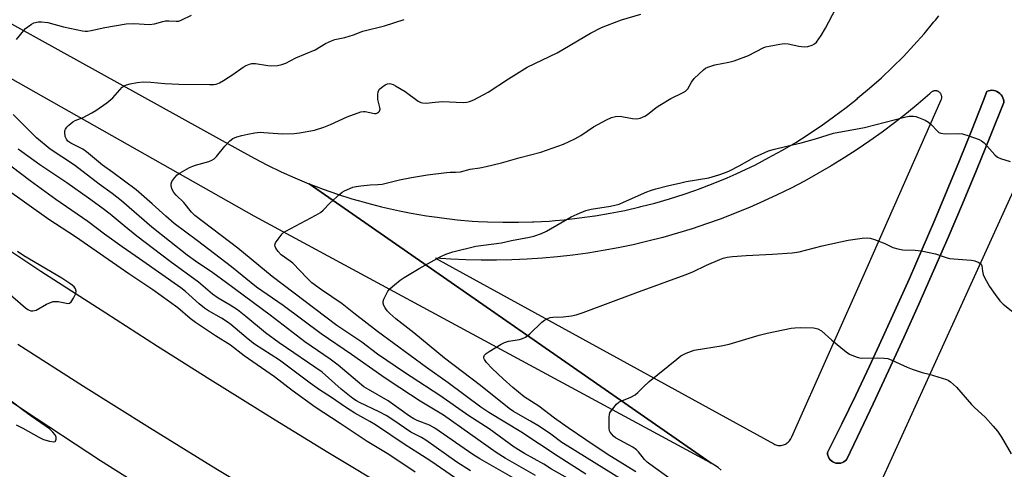
# Model space of a CAD drawing. Units: inches. Extents: x 1255761 to 1261761, y 473456 to 477456.
# Drawn here: x 1256460 to 1256774, y 475738 to 475882 of the extents above; entities that cross this region are included whole.
import ezdxf

# ---------------------------------------------------------------- set-up
doc = ezdxf.new("R2010")
doc.units = ezdxf.units.IN
doc.header["$MEASUREMENT"] = 0
for name, color, linetype in [('CULTRL-Pad', 6, 'Continuous'), ('TRANS-Road', 130, 'Continuous'), ('Undefined', 1, 'Continuous')]:
    doc.layers.add(name, color=color, linetype=linetype)

msp = doc.modelspace()

# ---------------------------------------------------------------- linework, layer by layer
at = {"layer": 'CULTRL-Pad'}
msp.add_lwpolyline([(1256721.39, 475740.02), (1256720.86, 475740.02), (1256720.34, 475740.11), (1256719.83, 475740.27), (1256719.36, 475740.5), (1256718.93, 475740.8), (1256718.54, 475741.17), (1256718.22, 475741.59), (1256717.97, 475742.05), (1256717.78, 475742.54), (1256717.68, 475743.06), (1256717.65, 475743.46), (1256722.19, 475752.62), (1256726.66, 475761.82), (1256731.06, 475771.06), (1256735.38, 475780.33), (1256739.63, 475789.63), (1256743.81, 475798.96), (1256747.92, 475808.33), (1256751.95, 475817.72), (1256755.91, 475827.15), (1256759.79, 475836.61), (1256763.6, 475846.1), (1256767.34, 475855.61), (1256768.54, 475858.72), (1256769.06, 475858.91), (1256769.61, 475859.02), (1256770.17, 475859.05), (1256770.72, 475859), (1256771.26, 475858.87), (1256771.78, 475858.66), (1256772.26, 475858.39), (1256772.7, 475858.04), (1256773.09, 475857.64), (1256773.41, 475857.19), (1256773.67, 475856.69), (1256773.85, 475856.17), (1256773.95, 475855.62), (1256773.98, 475855.15), (1256769.63, 475844.34), (1256765.21, 475833.56), (1256760.72, 475822.82), (1256756.15, 475812.1), (1256751.51, 475801.42), (1256746.8, 475790.77), (1256742.02, 475780.15), (1256737.17, 475769.56), (1256732.25, 475759.01), (1256727.25, 475748.5), (1256723.71, 475741.14), (1256723.32, 475740.78), (1256722.89, 475740.48), (1256722.41, 475740.25), (1256721.91, 475740.1)], close=True, dxfattribs=at)
at = {"layer": 'TRANS-Road'}
for points in [[(1256224.6, 476013.49, 0), (1256407.46, 475907.84, 0), (1256530.32, 475839.69, 0), (1256534.56, 475837.36, 0), (1256538.86, 475835.15, 0), (1256543.22, 475833.06, 0), (1256547.63, 475831.09, 0), (1256552.1, 475829.24, 0), (1256552.12, 475829.25, 0), (1256680.5, 475740.12, 0), (1256534.59, 475818.93, 0), (1256279.54, 475963.16, 0), (1256088.08, 476081.92, 0)], [(1256683.75, 475737.81, 0), (1256682.75, 475738.66, 0), (1256681.62, 475739.44, 0), (1256680.5, 475740.12, 0), (1256552.12, 475829.25, 0), (1256556.62, 475827.53, 0), (1256561.25, 475825.91, 0), (1256565.75, 475824.44, 0), (1256567.83, 475823.86, 0), (1256568.27, 475823.74, 0), (1256570.43, 475823.14, 0), (1256570.5, 475823.12, 0), (1256575.25, 475821.88, 0), (1256580, 475820.78, 0), (1256581.01, 475820.58, 0), (1256584.75, 475819.84, 0), (1256589.62, 475819, 0), (1256593.02, 475818.52, 0), (1256594.5, 475818.31, 0), (1256599.38, 475817.75, 0), (1256604.25, 475817.34, 0), (1256606.11, 475817.23, 0), (1256609.12, 475817.06, 0), (1256614, 475816.94, 0), (1256619, 475816.94, 0), (1256623.42, 475817.05, 0), (1256623.66, 475817.05, 0), (1256623.88, 475817.06, 0), (1256628.75, 475817.34, 0), (1256630.7, 475817.5, 0), (1256633.62, 475817.75, 0), (1256638.5, 475818.31, 0), (1256643.38, 475818.97, 0), (1256643.43, 475818.98, 0), (1256648.25, 475819.81, 0), (1256653, 475820.75, 0), (1256657.75, 475821.84, 0), (1256658.09, 475821.93, 0), (1256662.5, 475823.06, 0), (1256667.25, 475824.44, 0), (1256671.88, 475825.91, 0), (1256675.35, 475827.13, 0), (1256676.5, 475827.53, 0), (1256681.12, 475829.28, 0), (1256685.62, 475831.16, 0), (1256688.45, 475832.42, 0), (1256690.12, 475833.16, 0), (1256694.62, 475835.31, 0), (1256698.88, 475837.56, 0), (1256700.1, 475838.23, 0), (1256703.25, 475839.94, 0), (1256707.5, 475842.41, 0), (1256711.15, 475844.73, 0), (1256711.62, 475845.03, 0), (1256715.62, 475847.75, 0), (1256719.62, 475850.59, 0), (1256723.62, 475853.56, 0), (1256725.62, 475855.19, 0), (1256727.08, 475856.37, 0), (1256727.38, 475856.62, 0), (1256731.12, 475859.78, 0), (1256734.88, 475863.06, 0), (1256738.38, 475866.41, 0), (1256741.88, 475869.88, 0), (1256745.25, 475873.47, 0), (1256748.5, 475877.12, 0), (1256751.62, 475880.88, 0), (1256752.11, 475881.48, 0), (1256753.16, 475882.77, 0)], [(1256781.16, 475836.28, 0), (1256732.78, 475729.91, 0), (1256821.13, 475687.31, 0)], [(1256450.08, 475812.18, 0), (1256466.53, 475801.37, 0), (1256487.19, 475788, 0), (1256503.78, 475777.4, 0), (1256520.44, 475766.9, 0), (1256541.33, 475753.9, 0), (1256558.11, 475743.61, 0), (1256579.17, 475730.88, 0), (1256596.08, 475720.8, 0), (1256613.05, 475710.81, 0), (1256629.84, 475701.07, 0), (1256646.48, 475691.58, 0), (1256663.18, 475682.23, 0), (1256658.35, 475673.26, 0), (1256652.88, 475663.11, 0), (1256633.41, 475673.87, 0), (1256603.93, 475690.37, 0), (1256582.32, 475702.73, 0), (1256565.11, 475712.74, 0), (1256543.7, 475725.42, 0), (1256522.39, 475738.29, 0), (1256501.2, 475751.34, 0), (1256480.11, 475764.57, 0), (1256459.15, 475777.99, 0)], [(1256436.51, 475773.36, 0), (1256460.97, 475757.05, 0), (1256485.53, 475740.91, 0), (1256498.16, 475732.91, 0), (1256506.61, 475727.62, 0), (1256527.81, 475714.52, 0), (1256549.12, 475701.61, 0), (1256566.26, 475691.42, 0), (1256587.78, 475678.86, 0), (1256605.08, 475668.95, 0), (1256622.45, 475659.16, 0), (1256644.26, 475647.1, 0), (1256639.68, 475638.6, 0), (1256634.46, 475628.92, 0), (1256604.11, 475645.23, 0), (1256573.57, 475661.2, 0), (1256569.26, 475663.71, 0), (1256564.96, 475666.21, 0), (1256556.37, 475671.25, 0), (1256543.51, 475678.86, 0), (1256513.66, 475696.87, 0), (1256492.47, 475709.94, 0), (1256475.6, 475720.52, 0), (1256458.79, 475731.22, 0)]]:
    msp.add_polyline3d(points, dxfattribs=at)
for points in [[(1256752.18, 475858.89, 0), (1256752, 475858.9, 0), (1256751.82, 475858.88, 0), (1256751.64, 475858.85, 0), (1256751.47, 475858.8, 0), (1256751.3, 475858.74, 0), (1256751.14, 475858.67, 0), (1256750.98, 475858.58, 0), (1256750.83, 475858.48, 0), (1256750.69, 475858.36, 0), (1256750.56, 475858.23, 0), (1256750.44, 475858.1, 0), (1256750.34, 475857.95, 0), (1256746.64, 475854.76, 0), (1256742.87, 475851.66, 0), (1256739.03, 475848.64, 0), (1256735.12, 475845.72, 0), (1256731.14, 475842.88, 0), (1256727.1, 475840.14, 0), (1256723, 475837.49, 0), (1256718.84, 475834.93, 0), (1256714.62, 475832.47, 0), (1256710.34, 475830.11, 0), (1256706.02, 475827.85, 0), (1256701.64, 475825.69, 0), (1256697.21, 475823.63, 0), (1256692.74, 475821.67, 0), (1256688.22, 475819.81, 0), (1256683.66, 475818.06, 0), (1256679.06, 475816.42, 0), (1256674.43, 475814.88, 0), (1256669.76, 475813.44, 0), (1256665.06, 475812.12, 0), (1256660.33, 475810.9, 0), (1256655.58, 475809.79, 0), (1256650.79, 475808.79, 0), (1256645.99, 475807.9, 0), (1256641.17, 475807.13, 0), (1256636.33, 475806.46, 0), (1256631.48, 475805.9, 0), (1256626.62, 475805.46, 0), (1256621.75, 475805.13, 0), (1256616.87, 475804.91, 0), (1256611.99, 475804.8, 0), (1256607.1, 475804.8, 0), (1256602.22, 475804.92, 0), (1256597.34, 475805.15, 0), (1256592.47, 475805.49, 0), (1256700.5, 475746.19, 0), (1256700.82, 475746.04, 0), (1256701.14, 475745.92, 0), (1256701.48, 475745.82, 0), (1256701.83, 475745.76, 0), (1256702.18, 475745.73, 0), (1256702.53, 475745.72, 0), (1256702.88, 475745.75, 0), (1256703.22, 475745.8, 0), (1256703.56, 475745.89, 0), (1256703.89, 475746, 0), (1256704.21, 475746.15, 0), (1256704.52, 475746.32, 0), (1256704.81, 475746.51, 0), (1256705.08, 475746.73, 0), (1256705.34, 475746.97, 0), (1256705.57, 475747.24, 0), (1256705.77, 475747.52, 0), (1256705.96, 475747.82, 0), (1256706.28, 475748.44, 0), (1256730.28, 475802.56, 0), (1256754, 475856.02, 0), (1256754.06, 475856.19, 0), (1256754.11, 475856.37, 0), (1256754.14, 475856.55, 0), (1256754.15, 475856.73, 0), (1256754.15, 475856.91, 0), (1256754.14, 475857.09, 0), (1256754.11, 475857.26, 0), (1256754.06, 475857.44, 0), (1256754, 475857.61, 0), (1256753.93, 475857.77, 0), (1256753.84, 475857.93, 0), (1256753.73, 475858.08, 0), (1256753.62, 475858.22, 0), (1256753.49, 475858.35, 0), (1256753.35, 475858.46, 0), (1256753.2, 475858.57, 0), (1256753.05, 475858.66, 0), (1256752.89, 475858.74, 0), (1256752.72, 475858.8, 0), (1256752.54, 475858.85, 0), (1256752.36, 475858.88, 0)], [(1256769.06, 475858.91, 0), (1256768.54, 475858.72, 0), (1256767.34, 475855.61, 0), (1256763.6, 475846.1, 0), (1256759.79, 475836.61, 0), (1256755.91, 475827.15, 0), (1256751.95, 475817.72, 0), (1256747.92, 475808.33, 0), (1256743.81, 475798.96, 0), (1256739.63, 475789.63, 0), (1256735.38, 475780.33, 0), (1256731.06, 475771.06, 0), (1256726.66, 475761.82, 0), (1256722.19, 475752.62, 0), (1256717.65, 475743.46, 0), (1256717.68, 475743.06, 0), (1256717.78, 475742.54, 0), (1256717.97, 475742.05, 0), (1256718.22, 475741.59, 0), (1256718.54, 475741.17, 0), (1256718.93, 475740.8, 0), (1256719.36, 475740.5, 0), (1256719.83, 475740.27, 0), (1256720.34, 475740.11, 0), (1256720.86, 475740.02, 0), (1256721.39, 475740.02, 0), (1256721.91, 475740.1, 0), (1256722.41, 475740.25, 0), (1256722.89, 475740.48, 0), (1256723.32, 475740.78, 0), (1256723.71, 475741.14, 0), (1256727.25, 475748.5, 0), (1256732.25, 475759.01, 0), (1256737.17, 475769.56, 0), (1256742.02, 475780.15, 0), (1256746.8, 475790.77, 0), (1256751.51, 475801.42, 0), (1256756.15, 475812.1, 0), (1256760.72, 475822.82, 0), (1256765.21, 475833.56, 0), (1256769.63, 475844.34, 0), (1256773.98, 475855.15, 0), (1256773.95, 475855.62, 0), (1256773.85, 475856.17, 0), (1256773.67, 475856.69, 0), (1256773.41, 475857.19, 0), (1256773.09, 475857.64, 0), (1256772.7, 475858.04, 0), (1256772.26, 475858.39, 0), (1256771.78, 475858.66, 0), (1256771.26, 475858.87, 0), (1256770.72, 475859, 0), (1256770.17, 475859.05, 0), (1256769.61, 475859.02, 0)]]:
    msp.add_polyline3d(points, close=True, dxfattribs=at)
at = {"layer": 'Undefined'}
for points, elevation in [([(1256458.74, 475875.29), (1256461, 475878.14), (1256461.58, 475878.74), (1256463.47, 475880.14), (1256464.23, 475880.56), (1256464.76, 475880.73), (1256465.58, 475880.86), (1256466.7, 475880.9), (1256468.75, 475880.72), (1256473.72, 475879.36), (1256479.77, 475878.08), (1256480.63, 475877.96), (1256481.36, 475877.95), (1256482.52, 475878.13), (1256486.87, 475879.06), (1256493.75, 475880.24), (1256496.13, 475880.34), (1256501.18, 475880.07), (1256502.75, 475880.28), (1256505.44, 475881.04), (1256506.25, 475881.2), (1256507.36, 475881.23), (1256509.65, 475881.11), (1256510.51, 475881.17), (1256511.55, 475881.53), (1256514.59, 475883.06)], 124), ([(1256634.59, 475735.32), (1256629.57, 475738.18), (1256627.04, 475739.74), (1256620.94, 475743.2), (1256617.57, 475745.21), (1256609.63, 475751.04), (1256603.09, 475755.15), (1256593.9, 475761.69), (1256582.6, 475768.98), (1256574, 475774.87), (1256568.97, 475778.65), (1256560.94, 475783.98), (1256540.34, 475799.69), (1256529.36, 475808.67), (1256515.67, 475819.08), (1256514.58, 475820.15), (1256512.19, 475823.28), (1256509.72, 475825.61), (1256508.97, 475826.49), (1256508.43, 475827.45), (1256508.06, 475828.44), (1256508.05, 475829.18), (1256508.33, 475829.9), (1256509.23, 475831.27), (1256510, 475832.06), (1256510.95, 475832.69), (1256513.98, 475834.37), (1256515.01, 475834.88), (1256515.83, 475835.19), (1256520.15, 475836.36), (1256521.11, 475836.76), (1256521.77, 475837.15), (1256522.61, 475837.96), (1256525.26, 475841.21), (1256526.85, 475842.98), (1256527.76, 475843.67), (1256529.05, 475844.19), (1256530.68, 475844.65), (1256532.59, 475845.06), (1256534.81, 475845.46), (1256536.5, 475845.66), (1256537.64, 475845.64), (1256543.67, 475845.21), (1256547.37, 475845.29), (1256549.05, 475845.44), (1256553.84, 475846.36), (1256556.86, 475847.26), (1256559.01, 475848.11), (1256564.29, 475850.57), (1256568.64, 475852.14), (1256569.47, 475852.28), (1256570.03, 475852.25), (1256573.06, 475851.68), (1256573.52, 475851.7), (1256573.94, 475851.83), (1256574.3, 475852.09), (1256574.58, 475852.42), (1256574.78, 475853.05), (1256574.72, 475853.58), (1256574.25, 475855.27), (1256574.1, 475856.14), (1256574.06, 475857.61), (1256574.23, 475858.71), (1256574.63, 475859.4), (1256575.23, 475859.98), (1256576.4, 475860.81), (1256577.15, 475861.15), (1256577.66, 475861.22), (1256578.18, 475861.17), (1256578.97, 475860.9), (1256579.75, 475860.51), (1256582.77, 475858.71), (1256587, 475855.57), (1256587.77, 475855.19), (1256588.32, 475855.03), (1256589.47, 475854.95), (1256592.36, 475855.32), (1256594.68, 475855.46), (1256601.37, 475855.17), (1256602.53, 475855.24), (1256603.34, 475855.44), (1256604.74, 475856.05), (1256609.34, 475858.46), (1256615.82, 475862.75), (1256621.77, 475866.4), (1256631.31, 475871.06), (1256642.02, 475877.34), (1256645.5, 475879.1), (1256647.38, 475879.87), (1256651.84, 475881.51), (1256658.1, 475883.35)], 128), ([(1256640.54, 475736.55), (1256631.63, 475742.2), (1256619.77, 475750.02), (1256609.5, 475756.27), (1256606.92, 475757.98), (1256596.58, 475765.75), (1256589.66, 475770.59), (1256573.96, 475782.12), (1256566.44, 475787.94), (1256562.74, 475790.95), (1256556.09, 475795.41), (1256553.04, 475797.64), (1256551.5, 475799.06), (1256546.93, 475803.86), (1256546.1, 475804.55), (1256543.21, 475806.6), (1256542.26, 475807.59), (1256541.51, 475808.73), (1256541.31, 475809.2), (1256541.23, 475809.66), (1256541.45, 475810.39), (1256542.24, 475811.6), (1256543.54, 475813.23), (1256543.96, 475813.64), (1256544.68, 475814.15), (1256554.29, 475819.23), (1256555.81, 475820.1), (1256556.66, 475820.78), (1256558.75, 475823), (1256562.01, 475826.03), (1256562.72, 475826.53), (1256563.47, 475826.94), (1256566.09, 475828.11), (1256567.21, 475828.41), (1256568.69, 475828.62), (1256571.67, 475828.91), (1256574.04, 475828.98), (1256575.43, 475829.15), (1256581.02, 475830.5), (1256584.83, 475831.25), (1256589.96, 475832.11), (1256595.99, 475832.85), (1256597.14, 475832.91), (1256598.86, 475832.88), (1256600.5, 475833.06), (1256603.53, 475833.9), (1256606.69, 475834.31), (1256608.7, 475834.74), (1256613.55, 475835.95), (1256619.56, 475837.63), (1256626.14, 475839.31), (1256633.34, 475841.89), (1256636.95, 475843.56), (1256638.88, 475844.62), (1256642.92, 475847.44), (1256647.07, 475849.68), (1256648.67, 475850.4), (1256650.02, 475850.68), (1256651.41, 475850.77), (1256652.56, 475850.63), (1256655.38, 475850.08), (1256656.73, 475849.96), (1256657.81, 475850.15), (1256659.29, 475850.78), (1256660.23, 475851.36), (1256662.92, 475853.54), (1256664.11, 475854.36), (1256667.63, 475856.4), (1256671.39, 475858.2), (1256672.37, 475858.82), (1256673.03, 475859.55), (1256674.22, 475861.67), (1256675.11, 475862.78), (1256678.02, 475865.63), (1256678.71, 475866.13), (1256679.47, 475866.49), (1256681.64, 475867.14), (1256686.16, 475868), (1256687.83, 475868.46), (1256692.46, 475870.19), (1256697.09, 475872.56), (1256697.88, 475872.89), (1256699.01, 475873.18), (1256702.49, 475873.81), (1256703.94, 475873.98), (1256705.09, 475873.89), (1256708.52, 475873.14), (1256710.23, 475872.92), (1256711.37, 475873.03), (1256712.76, 475873.5), (1256713.53, 475873.9), (1256714.16, 475874.46), (1256715.66, 475876.58), (1256717.03, 475878.84), (1256720.29, 475885.14)], 130), ([(1256624.45, 475736.13), (1256614.78, 475741.69), (1256611.88, 475743.5), (1256595.02, 475755.41), (1256587.61, 475759.86), (1256578.03, 475766.12), (1256575.31, 475767.95), (1256565.7, 475774.72), (1256556.01, 475781.35), (1256543.86, 475790.42), (1256535.32, 475796.26), (1256527.41, 475802.68), (1256516.53, 475811.03), (1256509.06, 475816.6), (1256506.36, 475818.86), (1256502, 475822.84), (1256496.88, 475827.29), (1256489.48, 475832.83), (1256486.12, 475835.12), (1256481.07, 475839.45), (1256479.89, 475840.23), (1256476.09, 475842.22), (1256475.13, 475842.85), (1256474.62, 475843.42), (1256474.26, 475844.35), (1256474.12, 475845.69), (1256474.17, 475846.2), (1256474.34, 475846.68), (1256474.81, 475847.34), (1256475.38, 475847.94), (1256476.68, 475849.01), (1256477.47, 475849.41), (1256479.97, 475850.42), (1256482.78, 475851.88), (1256484, 475852.62), (1256487.53, 475855.03), (1256489.47, 475856.69), (1256492.44, 475860.03), (1256493.1, 475860.51), (1256493.84, 475860.83), (1256494.97, 475861.12), (1256497.28, 475861.55), (1256499.3, 475861.79), (1256501.6, 475861.66), (1256506.11, 475861.23), (1256510.52, 475860.97), (1256520.32, 475860.86), (1256521.74, 475860.91), (1256522.5, 475861.03), (1256523.5, 475861.4), (1256524.79, 475862.14), (1256527.83, 475864.07), (1256531.04, 475866.46), (1256532.03, 475867.01), (1256533.07, 475867.43), (1256533.87, 475867.64), (1256534.98, 475867.64), (1256538.96, 475866.98), (1256540.1, 475866.88), (1256542.07, 475867), (1256543.45, 475867.25), (1256544.7, 475867.76), (1256547.94, 475869.37), (1256554.04, 475872.01), (1256557.4, 475874.03), (1256559.25, 475874.89), (1256560.37, 475875.23), (1256563.54, 475875.9), (1256566.31, 475876.8), (1256569.34, 475877.94), (1256576.23, 475879.6), (1256582.45, 475881.64)], 126), ([(1256620.01, 475733.78), (1256606.62, 475741.44), (1256604.46, 475742.85), (1256592.25, 475751.27), (1256590.57, 475752.16), (1256586.63, 475753.65), (1256585.53, 475754.17), (1256584.21, 475755.05), (1256577.43, 475759.99), (1256571.08, 475763.57), (1256569.64, 475764.48), (1256567.59, 475766.09), (1256561.42, 475771.33), (1256558.87, 475773.3), (1256550.81, 475778.83), (1256539.69, 475787.29), (1256525.76, 475797.65), (1256521.41, 475800.78), (1256515.83, 475804.51), (1256513.19, 475806.44), (1256501.97, 475815.42), (1256492.21, 475823.78), (1256489.22, 475826.14), (1256485.08, 475829.09), (1256477.25, 475835.14), (1256469.49, 475840.23), (1256465.14, 475843.94), (1256457.63, 475851.3)], 124), ([(1256657.78, 475731.26), (1256634.72, 475745.45), (1256632.84, 475746.71), (1256629.3, 475749.32), (1256625.66, 475751.73), (1256622.82, 475753.49), (1256617.4, 475756.59), (1256616.01, 475757.54), (1256606.86, 475764.84), (1256595.37, 475773.56), (1256585.56, 475781.68), (1256579.8, 475786.12), (1256577.87, 475787.85), (1256577.08, 475788.7), (1256576.4, 475789.66), (1256575.98, 475790.4), (1256575.75, 475791.16), (1256575.79, 475791.66), (1256576.03, 475792.43), (1256576.61, 475793.71), (1256577.3, 475794.93), (1256578.06, 475795.81), (1256579.4, 475796.98), (1256581.25, 475798.47), (1256582.47, 475799.29), (1256587.23, 475802.22), (1256593.94, 475805.92), (1256595.8, 475806.76), (1256598.03, 475807.46), (1256605.4, 475809.29), (1256607.82, 475809.68), (1256613.59, 475810.35), (1256616.77, 475811.1), (1256622.53, 475812.22), (1256623.94, 475812.56), (1256626.39, 475813.4), (1256627.98, 475814.07), (1256635.85, 475818.66), (1256637.73, 475819.53), (1256640.47, 475820.66), (1256642.16, 475821.09), (1256648.4, 475822.12), (1256651.12, 475822.77), (1256652.48, 475823.31), (1256660.01, 475826.68), (1256661.12, 475827.1), (1256662.83, 475827.59), (1256666.57, 475828.57), (1256670.82, 475829.57), (1256672.53, 475829.92), (1256679.75, 475831.14), (1256683.01, 475832.06), (1256685.09, 475832.78), (1256686.38, 475833.32), (1256689.45, 475834.92), (1256694.33, 475837.7), (1256698.79, 475839.69), (1256700.72, 475840.27), (1256704.66, 475841.28), (1256709.29, 475842.33), (1256713.84, 475843.62), (1256719.55, 475845.41), (1256729.45, 475847.2), (1256742.67, 475850.56), (1256743.77, 475850.75), (1256745.1, 475850.8), (1256745.9, 475850.69), (1256746.72, 475850.42), (1256748.86, 475849.49), (1256749.88, 475848.94), (1256750.77, 475848.19), (1256752.78, 475845.98), (1256753.24, 475845.63), (1256753.84, 475845.35), (1256755.25, 475845.18), (1256759.36, 475845.22), (1256760.81, 475845.12), (1256762.77, 475844.56), (1256766.05, 475843.38), (1256766.81, 475842.98), (1256767.67, 475842.27), (1256771.14, 475838.51), (1256771.92, 475837.77), (1256772.9, 475837.25), (1256775.95, 475836.36)], 132), ([(1256598.86, 475735.27), (1256591.01, 475740.67), (1256586.83, 475743.4), (1256582.83, 475745.89), (1256573.34, 475752.29), (1256571.52, 475753.39), (1256566.72, 475756.03), (1256563.72, 475757.9), (1256559.31, 475761.01), (1256555.5, 475763.47), (1256552.51, 475765.55), (1256542.66, 475772.93), (1256534.72, 475778.08), (1256532.69, 475779.63), (1256527.16, 475784.28), (1256526, 475785.16), (1256524.16, 475786.32), (1256520, 475788.7), (1256518.77, 475789.51), (1256517.07, 475790.89), (1256512.72, 475794.81), (1256511.23, 475796.01), (1256498.03, 475805.28), (1256492.5, 475809.07), (1256486.84, 475813.18), (1256481.49, 475817.24), (1256471.23, 475824.24), (1256463.12, 475830.15), (1256451.49, 475838.91)], 120), ([(1256603.67, 475737.65), (1256599.3, 475740.38), (1256589.44, 475747.39), (1256588.06, 475748.22), (1256584.63, 475749.99), (1256578.91, 475753.89), (1256576.78, 475755.25), (1256574.56, 475756.49), (1256568.24, 475759.45), (1256567.23, 475759.99), (1256566.07, 475760.74), (1256562.42, 475763.66), (1256556.33, 475769.06), (1256542.55, 475778.47), (1256538.25, 475781.69), (1256531.92, 475786.92), (1256529.28, 475788.95), (1256526.97, 475790.49), (1256523.14, 475792.73), (1256521.25, 475794), (1256516.82, 475797.83), (1256507.76, 475804.45), (1256497.11, 475812.56), (1256493.04, 475815.79), (1256488.64, 475819.48), (1256485.97, 475821.56), (1256481.74, 475824.63), (1256474.73, 475829.51), (1256466.11, 475835.25), (1256460.36, 475839.41), (1256459.27, 475840.28)], 122), ([(1256585.99, 475737.21), (1256577.57, 475742.84), (1256570.69, 475746.97), (1256562.09, 475752.77), (1256554.09, 475757.98), (1256546.72, 475763.25), (1256541.13, 475767.6), (1256531.42, 475774.27), (1256527.09, 475777.7), (1256522.24, 475780.65), (1256515.84, 475784.97), (1256514.19, 475786.24), (1256510.21, 475789.61), (1256502.22, 475795.42), (1256494.54, 475800.47), (1256477.58, 475812.31), (1256469.05, 475817.84), (1256455.02, 475827.84)], 118), ([(1256656.42, 475737.26), (1256647.34, 475742.95), (1256640.47, 475747.48), (1256634.85, 475751.34), (1256630.54, 475754.46), (1256625.45, 475758.29), (1256620.81, 475761.27), (1256617.17, 475764.21), (1256614.09, 475766.96), (1256610.56, 475770.33), (1256608.78, 475772.23), (1256608.13, 475773.12), (1256607.96, 475773.55), (1256607.91, 475773.95), (1256608.1, 475774.54), (1256608.67, 475775.09), (1256609.65, 475775.74), (1256613.5, 475778.08), (1256614.52, 475778.6), (1256615.82, 475779.04), (1256619.27, 475779.54), (1256620.3, 475779.86), (1256621.28, 475780.3), (1256621.97, 475780.78), (1256622.63, 475781.36), (1256626.41, 475785.05), (1256627.34, 475785.71), (1256628.57, 475786.35), (1256629.09, 475786.53), (1256629.94, 475786.67), (1256633.24, 475786.79), (1256635.9, 475787.12), (1256637.36, 475787.42), (1256639.63, 475788.15), (1256656.51, 475794.41), (1256672.23, 475800.13), (1256674.64, 475801.12), (1256679.05, 475803.24), (1256683.24, 475805.11), (1256684.31, 475805.52), (1256685.6, 475805.85), (1256687.31, 475806.07), (1256691.67, 475806.39), (1256700.13, 475806.72), (1256706.35, 475807.14), (1256708.61, 475807.53), (1256715.92, 475809.39), (1256724.24, 475811.24), (1256728.69, 475811.89), (1256730.46, 475812.02), (1256731.31, 475811.89), (1256732.68, 475811.44), (1256735.95, 475810.15), (1256738.48, 475808.9), (1256740.09, 475808.43), (1256741.75, 475808.16), (1256745.69, 475808.05), (1256747.59, 475807.87), (1256752.18, 475806.84), (1256755.5, 475805.71), (1256756.59, 475805.41), (1256757.99, 475805.25), (1256762.14, 475805), (1256763.62, 475804.84), (1256764.69, 475804.6), (1256766.01, 475804.14), (1256766.71, 475803.6), (1256766.97, 475803.08), (1256767.11, 475801.31), (1256767.39, 475800.27), (1256767.82, 475799.27), (1256769.42, 475796.45), (1256771.15, 475793.92), (1256772.73, 475791.9), (1256773.71, 475790.85), (1256779.39, 475786.33)], 134), ([(1256455.08, 475795.28), (1256461.62, 475789.62), (1256462.31, 475789.11), (1256462.8, 475788.85), (1256463.32, 475788.71), (1256463.87, 475788.69), (1256464.96, 475788.94), (1256468.28, 475790.77), (1256469.61, 475791.37), (1256470.42, 475791.61), (1256471.21, 475791.66), (1256472.02, 475791.61), (1256474.69, 475791.08), (1256475.18, 475791.04), (1256475.63, 475791.12), (1256476.17, 475791.56), (1256476.92, 475792.7), (1256477.65, 475794.2), (1256477.78, 475794.94), (1256477.55, 475795.66), (1256477.08, 475796.33), (1256476.45, 475796.92), (1256475.73, 475797.45), (1256473.22, 475799.07), (1256461.09, 475806.19), (1256458.98, 475807.64)], 116), ([(1256667.4, 475735.05), (1256660.91, 475739.7), (1256660.03, 475740.42), (1256659.24, 475741.2), (1256657.3, 475743.71), (1256656.72, 475744.34), (1256655.52, 475745.15), (1256650, 475748.17), (1256649.35, 475748.69), (1256648.77, 475749.28), (1256648.3, 475749.93), (1256648.1, 475750.42), (1256647.96, 475751.24), (1256647.9, 475752.69), (1256647.91, 475754.72), (1256648.02, 475755.55), (1256648.2, 475756.08), (1256648.64, 475756.83), (1256650.33, 475758.92), (1256650.99, 475759.5), (1256651.46, 475759.78), (1256654.9, 475761.1), (1256656.26, 475761.87), (1256657.05, 475762.57), (1256658.77, 475764.36), (1256660.71, 475766.11), (1256669.5, 475773.3), (1256670.87, 475774.28), (1256672.52, 475775.2), (1256675.13, 475776.1), (1256678.36, 475776.7), (1256683.73, 475777.54), (1256686.22, 475778.05), (1256695.88, 475780.91), (1256698.44, 475781.56), (1256706.08, 475783.12), (1256707.2, 475783.28), (1256708.98, 475783.35), (1256713.17, 475783.26), (1256713.76, 475783.17), (1256714.55, 475782.92), (1256715.79, 475782.25), (1256719.05, 475779.35), (1256723.66, 475775.55), (1256724.64, 475774.88), (1256725.99, 475774.28), (1256727.4, 475773.81), (1256728.55, 475773.59), (1256733.54, 475773.73), (1256735.78, 475773.61), (1256736.88, 475773.44), (1256738.25, 475772.93), (1256743.09, 475770.66), (1256744.74, 475770.04), (1256747.89, 475768.98), (1256750.1, 475768.52), (1256755.71, 475766.79), (1256756.23, 475766.53), (1256756.93, 475766.06), (1256758.83, 475764.33), (1256763.63, 475758.74), (1256764.44, 475757.91), (1256768.06, 475754.59), (1256770.57, 475751.88), (1256771.91, 475750.31), (1256773.19, 475748.35), (1256776.34, 475743.01)], 136), ([(1256458.56, 475752.27), (1256460.72, 475751.24), (1256465.8, 475748.35), (1256467.28, 475747.65), (1256469.27, 475747.07), (1256470.6, 475746.88), (1256471.01, 475746.99), (1256471.15, 475747.12), (1256471.41, 475747.69), (1256471.4, 475748.37), (1256471.04, 475749.09), (1256470.29, 475749.98), (1256469.2, 475750.99), (1256463.39, 475755.03), (1256461.01, 475756.78), (1256452.8, 475763.07)], 116)]:
    msp.add_lwpolyline(points, dxfattribs=dict(at, elevation=elevation))

doc.saveas('drawing.dxf')
